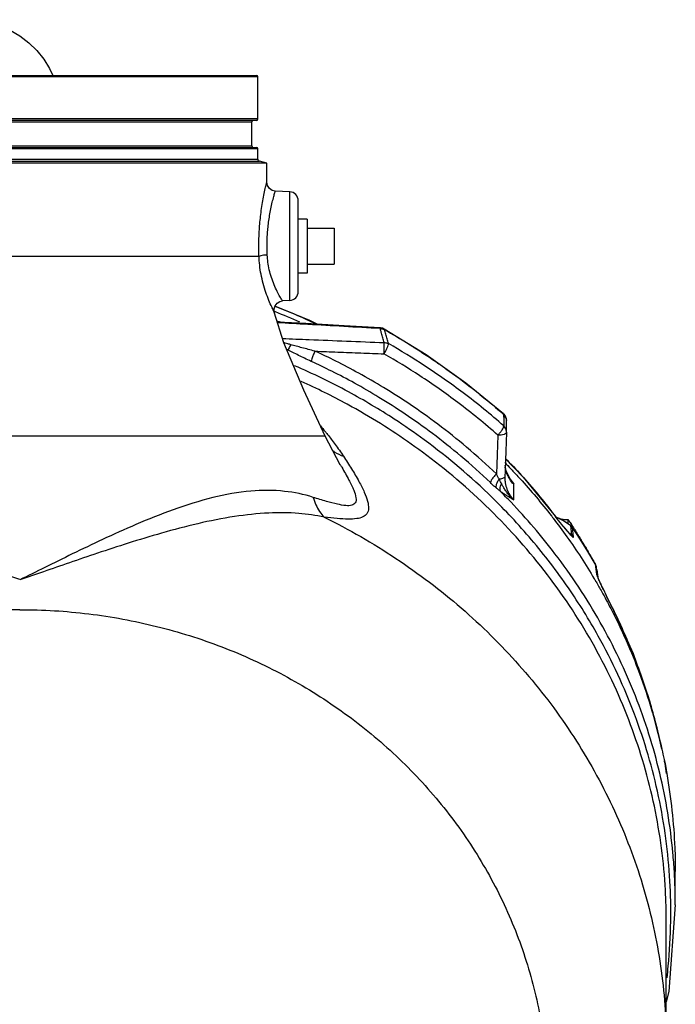
# Model space of a CAD drawing. Units: inches. Extents: x -8.4 to 23.7, y -6 to 23.1.
# Drawn here: x -3.5 to -1.3, y 7.4 to 10.9 of the extents above; entities that cross this region are included whole.
import ezdxf

# ---------------------------------------------------------------- set-up
doc = ezdxf.new("R2010")
doc.units = ezdxf.units.IN
doc.header["$LTSCALE"] = 1.21
doc.header["$MEASUREMENT"] = 0
doc.layers.get('0').update_dxf_attribs({"linetype": 'CONTINUOUS'})
doc.layers.add('02___PRT_ALL_AXES', color=7, linetype='CONTINUOUS')
doc.layers.add('MACHINE', color=7, linetype='CONTINUOUS')

msp = doc.modelspace()

# ---------------------------------------------------------------- linework, layer by layer
at = {"color": 7, "linetype": 'Continuous'}
for p, q in [((-2.68, 10.3099), (-2.68, 10.3755)), ((-2.6002, 10.276), (-2.6504, 10.2787)), ((-2.6002, 9.8979), (-2.6002, 10.276)), ((-2.5706, 9.9291), (-2.5706, 10.2448)), ((-2.4456, 10.1495), (-2.4456, 10.0245)), ((-2.707, 10.051), (-4.3718, 10.051)), ((-2.5302, 9.828), (-2.6519, 9.8782)), ((-2.6002, 9.8979), (-2.6253, 9.8966)), ((-2.5043, 9.8149), (-2.5302, 9.828)), ((-2.2854, 9.8001), (-2.2852, 9.8024)), ((-2.2716, 9.7984), (-2.2778, 9.801)), ((-2.1257, 9.7092), (-2.2716, 9.7984)), ((-2.2716, 9.7984), (-2.2708, 9.7965)), ((-1.8564, 9.503), (-1.8505, 9.496)), ((-1.8564, 9.503), (-1.8556, 9.5011)), ((-1.8505, 9.496), (-1.8469, 9.4876)), ((-1.8469, 9.4876), (-1.8459, 9.4798)), ((-1.8456, 9.4401), (-1.8459, 9.4798)), ((-2.4769, 9.426), (-4.6019, 9.426)), ((-2.4244, 9.3266), (-2.4769, 9.426)), ((-1.8456, 9.4402), (-1.8456, 9.4387)), ((-2.4245, 9.3267), (-2.4244, 9.3266)), ((-1.8471, 9.3046), (-1.8499, 9.3237)), ((-1.8513, 9.2851), (-1.8514, 9.281)), ((-1.8334, 9.2758), (-1.8471, 9.3046)), ((-1.8334, 9.2758), (-1.8333, 9.2757)), ((-1.8333, 9.2757), (-1.8206, 9.2583)), ((-1.8206, 9.204), (-1.8206, 9.2583)), ((-1.6691, 9.1387), (-1.6749, 9.1463)), ((-1.6749, 9.1463), (-1.6743, 9.1447)), ((-1.6636, 9.1316), (-1.6691, 9.1387)), ((-1.6222, 9.1147), (-1.623, 9.1166)), ((-1.6219, 9.1156), (-1.623, 9.1165)), ((-1.6181, 9.0813), (-1.6222, 9.1147)), ((-1.6193, 9.1129), (-1.6219, 9.1156)), ((-1.6169, 9.1099), (-1.6193, 9.1129)), ((-1.6226, 9.0837), (-1.6237, 9.0848)), ((-1.6228, 9.0838), (-1.6228, 9.0838)), ((-1.5892, 9.0676), (-1.6169, 9.1099)), ((-1.6169, 9.1099), (-1.6164, 9.1084)), ((-1.6125, 9.0751), (-1.6164, 9.1084)), ((-1.5368, 8.9812), (-1.5364, 8.9799)), ((-1.5315, 8.9451), (-1.5364, 8.9799)), ((-1.5342, 8.9753), (-1.5334, 8.9724)), ((-1.5312, 8.9603), (-1.5334, 8.9724)), ((-1.531, 8.9547), (-1.5334, 8.9721)), ((-1.5312, 8.9603), (-1.5277, 8.9352)), ((-1.5286, 8.9375), (-1.531, 8.9547)), ((-1.5278, 8.9355), (-1.5286, 8.9375)), ((-1.5285, 8.937), (-1.5286, 8.9375)), ((-1.5285, 8.937), (-1.5285, 8.937)), ((-1.4796, 8.8336), (-1.4831, 8.8406)), ((-1.4771, 8.8286), (-1.4796, 8.8336)), ((-1.4771, 8.8286), (-1.4767, 8.8274)), ((-1.3048, 8.337), (-1.3048, 8.3367)), ((-1.2954, 8.2937), (-1.2963, 8.2959)), ((-1.2935, 8.2868), (-1.2905, 8.2661)), ((-1.2886, 8.2518), (-1.2935, 8.2868)), ((-1.2581, 7.7952), (-1.2581, 7.9108)), ((-1.2894, 7.3035), (-1.2894, 7.7379))]:
    msp.add_line(p, q, dxfattribs=at)
for points in [[(-3.7269, 10.8748), (-3.6868, 10.8725), (-3.6475, 10.8655), (-3.6093, 10.8539), (-3.573, 10.8381), (-3.539, 10.8182), (-3.5079, 10.7946), (-3.4801, 10.7677), (-3.4559, 10.7377), (-3.4357, 10.7054), (-3.4242, 10.6807)], [(-2.6504, 10.2787), (-2.6607, 10.281), (-2.6708, 10.2878), (-2.6776, 10.298), (-2.68, 10.3099)], [(-2.6539, 9.8576), (-2.6547, 9.8687), (-2.6514, 9.8798), (-2.6443, 9.8889), (-2.6343, 9.8948), (-2.6253, 9.8966)], [(-2.4769, 9.426), (-2.5514, 9.586), (-2.6204, 9.7509), (-2.6539, 9.8576)], [(-2.2852, 9.8024), (-2.4101, 9.8096), (-2.5443, 9.8172), (-2.6429, 9.8227)], [(-2.2778, 9.801), (-2.2843, 9.8023), (-2.2852, 9.8024)], [(-1.8564, 9.503), (-1.9871, 9.6106), (-2.1257, 9.7092)], [(-1.849, 9.3466), (-1.7877, 9.2835), (-1.6749, 9.1463)], [(-1.6753, 9.1454), (-1.6561, 9.1381), (-1.623, 9.1165)], [(-1.6327, 9.0943), (-1.6355, 9.0975), (-1.6384, 9.1009), (-1.6417, 9.1047), (-1.6452, 9.1089), (-1.6492, 9.1136), (-1.6536, 9.119), (-1.6584, 9.125), (-1.6636, 9.1316)], [(-1.6277, 9.0888), (-1.6301, 9.0914), (-1.6327, 9.0943)], [(-1.6237, 9.0848), (-1.6255, 9.0865), (-1.6277, 9.0888)], [(-1.5368, 8.9812), (-1.5624, 9.0247), (-1.5892, 9.0676)], [(-1.5368, 8.9812), (-1.5354, 8.9783), (-1.5342, 8.9753)], [(-1.5312, 8.9603), (-1.5319, 8.9643), (-1.5326, 8.9684), (-1.5334, 8.9724)], [(-1.5254, 8.9296), (-1.5267, 8.9327), (-1.5278, 8.9355)], [(-1.4831, 8.8406), (-1.4864, 8.8474), (-1.4897, 8.854), (-1.4928, 8.8605), (-1.4959, 8.8667), (-1.4987, 8.8726), (-1.5014, 8.8781), (-1.5039, 8.8833), (-1.5062, 8.8883), (-1.5085, 8.893), (-1.5106, 8.8975), (-1.5127, 8.902), (-1.5148, 8.9063), (-1.5167, 8.9105), (-1.5186, 8.9146), (-1.5205, 8.9186), (-1.5222, 8.9224), (-1.5238, 8.9261), (-1.5254, 8.9296)], [(-1.4771, 8.8286), (-1.4053, 8.6693), (-1.3477, 8.505), (-1.3048, 8.337)], [(-1.2935, 8.2868), (-1.2942, 8.2903), (-1.2954, 8.2937)], [(-1.2581, 7.7952), (-1.2812, 7.4932), (-1.2894, 7.4579)]]:
    msp.add_lwpolyline(points, dxfattribs=at)
for centre, start, end in [((-2.6019, 10.2448), 0, 87), ((-2.6019, 9.9291), 273, 360)]:
    msp.add_arc(centre, 0.0312, start, end, dxfattribs=at)
for points, start_tangent, end_tangent in [([(-2.707, 10.051), (-2.7075, 10.0689), (-2.7077, 10.0882), (-2.7074, 10.1092), (-2.7066, 10.1322), (-2.7049, 10.157), (-2.7024, 10.1835), (-2.6991, 10.2108), (-2.6948, 10.2382), (-2.6901, 10.2643), (-2.6852, 10.2874), (-2.6814, 10.304), (-2.68, 10.3099)], (-0.040733, 0.99917), (0.237628, 0.971356)), ([(-2.6783, 10.056), (-2.6789, 10.0714), (-2.6791, 10.088), (-2.6788, 10.1061), (-2.6779, 10.1259), (-2.6762, 10.1473), (-2.6737, 10.17), (-2.6701, 10.1936), (-2.6658, 10.2171), (-2.6608, 10.2396), (-2.6558, 10.2594), (-2.6519, 10.2736), (-2.6504, 10.2787)], (-0.049017, 0.998798), (0.283495, 0.958974)), ([(-2.6783, 10.056), (-2.691, 10.055), (-2.7012, 10.0532), (-2.707, 10.051)], (-0.998769, -0.049602), (-0.825654, -0.564177)), ([(-2.6539, 9.8576), (-2.6561, 9.8619), (-2.6627, 9.8754), (-2.6725, 9.8975), (-2.683, 9.9254), (-2.6925, 9.9566), (-2.6999, 9.9889), (-2.7047, 10.0208), (-2.707, 10.051)], (-0.459986, 0.887926), (-0.039105, 0.999235)), ([(-2.6253, 9.8966), (-2.6275, 9.9002), (-2.6341, 9.9112), (-2.6438, 9.9294), (-2.6543, 9.9524), (-2.6638, 9.9781), (-2.6712, 10.0048), (-2.676, 10.0311), (-2.6783, 10.056)], (-0.534166, 0.84538), (-0.049092, 0.998794)), ([(-2.6518, 9.8782), (-2.6463, 9.8761)], (0.930826, -0.365462), (0.929922, -0.367756)), ([(-2.6463, 9.8761), (-2.5294, 9.8262), (-2.5072, 9.8158)], (0.929922, -0.367756), (0.904421, -0.426641)), ([(-2.6438, 9.8255), (-2.6416, 9.8251)], (0.983145, -0.182828), (0.981031, -0.193852)), ([(-2.2854, 9.8001), (-2.4119, 9.8074), (-2.5371, 9.8145), (-2.6422, 9.8204)], (-0.998327, 0.057828), (-0.998468, 0.055341)), ([(-2.6416, 9.8251), (-2.6329, 9.8232)], (0.981031, -0.193852), (0.973561, -0.228425)), ([(-2.6329, 9.8232), (-2.6274, 9.8218)], (0.973561, -0.228425), (0.969358, -0.245651)), ([(-2.2838, 9.7949), (-2.2854, 9.8001)], (-0.278391, 0.960468), (-0.278651, 0.960392)), ([(-2.2854, 9.8001), (-2.2803, 9.7997)], (0.999966, -0.008252), (0.986751, -0.162244)), ([(-2.2803, 9.7997), (-2.2753, 9.7985)], (0.986751, -0.162244), (0.948357, -0.317205)), ([(-2.2753, 9.7985), (-2.2721, 9.7972)], (0.948357, -0.317205), (0.906828, -0.421502)), ([(-2.625, 9.7657), (-2.5325, 9.7619), (-2.4026, 9.7566), (-2.2713, 9.7514)], (0.999135, -0.04159), (0.999234, -0.03914)), ([(-2.2806, 9.7839), (-2.2838, 9.7949)], (-0.277846, 0.960626), (-0.278391, 0.960468)), ([(-2.2713, 9.7514), (-2.276, 9.7676), (-2.2806, 9.7839)], (-0.276262, 0.961082), (-0.277846, 0.960626)), ([(-2.2721, 9.7972), (-2.2708, 9.7965)], (0.906828, -0.421502), (0.883889, -0.467696)), ([(-2.266, 9.7802), (-2.2708, 9.7965)], (-0.279926, 0.960022), (-0.280742, 0.959783)), ([(-2.2708, 9.7965), (-2.1873, 9.7472)], (0.87077, -0.491691), (0.850824, -0.52545)), ([(-2.2566, 9.7477), (-2.2613, 9.764), (-2.266, 9.7802)], (-0.27832, 0.960488), (-0.279926, 0.960022)), ([(-2.596, 9.7439), (-2.6068, 9.7469), (-2.6166, 9.7498), (-2.6204, 9.7509)], (-0.963036, 0.269373), (-0.957726, 0.28768)), ([(-2.596, 9.7439), (-2.6005, 9.736), (-2.6044, 9.7297), (-2.6073, 9.7257)], (-0.482056, -0.87614), (-0.649563, -0.760307)), ([(-2.5122, 9.7217), (-2.5357, 9.7277), (-2.5575, 9.7334), (-2.5775, 9.7387), (-2.596, 9.7439)], (-0.970545, 0.240921), (-0.963051, 0.26932)), ([(-2.2721, 9.7121), (-2.2715, 9.7238), (-2.2712, 9.7353), (-2.2711, 9.745), (-2.2713, 9.7514)], (0.054186, 0.998531), (-0.066589, 0.99778)), ([(-2.2721, 9.7121), (-2.2659, 9.7225), (-2.2607, 9.733), (-2.2575, 9.7418), (-2.2566, 9.7477)], (0.544001, 0.839084), (-0.082212, 0.996615)), ([(-2.2713, 9.7514), (-2.2661, 9.751), (-2.2612, 9.7497), (-2.2566, 9.7477)], (0.999971, -0.00757), (0.881595, -0.472006)), ([(-1.8553, 9.4615), (-1.996, 9.5761), (-2.1305, 9.6706), (-2.2566, 9.7477)], (-0.75057, 0.660791), (-0.868325, 0.495995)), ([(-2.1873, 9.7472), (-2.1743, 9.7391), (-2.17, 9.7364)], (0.850824, -0.52545), (0.846438, -0.532487)), ([(-2.17, 9.7364), (-2.081, 9.6777)], (0.846438, -0.532487), (0.822435, -0.568859)), ([(-2.6073, 9.7257), (-2.6106, 9.7275)], (-0.886219, 0.463266), (-0.884671, 0.466215)), ([(-2.6073, 9.7257), (-2.6103, 9.727)], (-0.923601, 0.383354), (-0.924136, 0.382063)), ([(-2.5254, 9.6861), (-2.5483, 9.6968), (-2.5696, 9.707), (-2.5892, 9.7166), (-2.6073, 9.7257)], (-0.908437, 0.418023), (-0.891611, 0.452802)), ([(-2.5122, 9.7217), (-2.5187, 9.708), (-2.5234, 9.6951), (-2.5254, 9.6861)], (-0.463364, -0.886168), (-0.052762, -0.998607)), ([(-2.5122, 9.7217), (-2.4327, 9.7185), (-2.3526, 9.7153), (-2.2721, 9.7121)], (0.999159, -0.040996), (0.999223, -0.039409)), ([(-1.8807, 9.2942), (-1.9844, 9.3873), (-2.0848, 9.4673), (-2.1815, 9.5361), (-2.2734, 9.5949), (-2.3596, 9.6447), (-2.4394, 9.6867), (-2.5122, 9.7217)], (-0.722803, 0.691054), (-0.908444, 0.418006)), ([(-1.8757, 9.4293), (-2.0147, 9.5426), (-2.1475, 9.6359), (-2.2721, 9.7121)], (-0.75057, 0.660791), (-0.868325, 0.495995)), ([(-2.2363, 9.485), (-2.3956, 9.5799), (-2.5833, 9.671)], (-0.837736, 0.546076), (-0.918129, 0.396282)), ([(-1.9019, 9.264), (-2.0043, 9.356), (-2.1034, 9.4348), (-2.1989, 9.5028), (-2.2896, 9.5608), (-2.3747, 9.6101), (-2.4535, 9.6515), (-2.5254, 9.6861)], (-0.722803, 0.691054), (-0.908444, 0.418006)), ([(-2.081, 9.6777), (-2.0723, 9.6716), (-2.0563, 9.6603)], (0.822435, -0.568859), (0.815304, -0.579033)), ([(-2.0563, 9.6603), (-1.9656, 9.5927), (-1.857, 9.5023)], (0.815304, -0.579033), (0.749456, -0.662054)), ([(-2.3532, 9.5106), (-2.3999, 9.5368), (-2.5599, 9.616)], (-0.866815, 0.49863), (-0.912491, 0.409096)), ([(-1.2894, 7.7379), (-1.2924, 7.8459), (-1.3311, 8.1379), (-1.4137, 8.4219), (-1.5386, 8.6923), (-1.7034, 8.9438), (-1.9046, 9.1713), (-2.1383, 9.3703), (-2.3532, 9.5106)], (0.000026, 1), (-0.866815, 0.49863)), ([(-1.857, 9.5023), (-1.8556, 9.5011)], (0.749456, -0.662054), (0.748944, -0.662633)), ([(-1.8556, 9.5011), (-1.8555, 9.4879)], (0.006503, -0.999979), (0.006498, -0.999979)), ([(-1.8468, 9.4869), (-1.8502, 9.4946), (-1.8556, 9.5011)], (-0.256664, 0.966501), (-0.743309, 0.668948)), ([(-2.4934, 9.462), (-2.4769, 9.4419)], (0.639748, -0.768584), (0.628244, -0.778016)), ([(-1.8285, 9.1437), (-1.8957, 9.2124), (-2.1317, 9.4125), (-2.2363, 9.485)], (-0.683488, 0.729962), (-0.837736, 0.546076)), ([(-1.8757, 9.4293), (-1.8676, 9.4384), (-1.8608, 9.4477), (-1.8565, 9.4558), (-1.8553, 9.4615)], (0.705348, 0.708861), (-0.105738, 0.994394)), ([(-1.8555, 9.4879), (-1.8554, 9.4747), (-1.8553, 9.4615)], (0.006498, -0.999979), (0.00649, -0.999979)), ([(-1.8465, 9.4472), (-1.8499, 9.455), (-1.8553, 9.4615)], (-0.257429, 0.966297), (-0.740834, 0.671688)), ([(-1.8459, 9.4798), (-1.8468, 9.4869)], (-0.008319, 0.999965), (-0.256664, 0.966501)), ([(-2.4769, 9.4419), (-2.469, 9.4321)], (0.628244, -0.778016), (0.622042, -0.782984)), ([(-2.469, 9.4321), (-2.4422, 9.3972), (-2.413, 9.3558)], (0.622042, -0.782984), (0.552083, -0.833789)), ([(-1.8757, 9.4293), (-1.8774, 9.3835), (-1.879, 9.3385), (-1.8807, 9.2942)], (-0.036693, -0.999327), (-0.036696, -0.999326)), ([(-1.8543, 9.4318), (-1.8641, 9.4298), (-1.8757, 9.4293)], (-0.959031, -0.283302), (-0.999787, 0.020635)), ([(-1.8479, 9.435), (-1.8543, 9.4318)], (-0.757092, -0.653308), (-0.959031, -0.283302)), ([(-1.8456, 9.4389), (-1.8475, 9.3867), (-1.8494, 9.3354), (-1.8513, 9.2851)], (-0.03705, -0.999313), (-0.037074, -0.999313)), ([(-1.8456, 9.4387), (-1.8479, 9.435)], (-0.046963, -0.998897), (-0.757092, -0.653308)), ([(-1.8456, 9.4402), (-1.8465, 9.4472)], (-0.010844, 0.999941), (-0.257429, 0.966297)), ([(-2.413, 9.3558), (-2.3849, 9.3119), (-2.3594, 9.2686), (-2.3406, 9.2308), (-2.3292, 9.1991), (-2.326, 9.1741), (-2.3316, 9.1561), (-2.3453, 9.1448), (-2.3669, 9.1388), (-2.3967, 9.1372), (-2.4347, 9.1392), (-2.4801, 9.144)], (0.552206, -0.833708), (-0.992928, 0.118715)), ([(-2.4526, 9.3776), (-2.445, 9.3717), (-2.413, 9.3558)], (0.761897, -0.647698), (0.95005, -0.312099)), ([(-2.4244, 9.3266), (-2.4191, 9.3176), (-2.3941, 9.2731), (-2.3772, 9.2375), (-2.3696, 9.211), (-2.372, 9.194), (-2.3839, 9.1856), (-2.4045, 9.1842), (-2.4341, 9.189), (-2.4724, 9.1989), (-2.5185, 9.2129)], (0.509713, -0.860345), (-0.9536, 0.301077)), ([(-1.848, 9.3074), (-1.8499, 9.3164), (-1.8502, 9.3182)], (-0.251011, 0.967984), (-0.149096, 0.988823)), ([(-1.8477, 9.3469), (-1.843, 9.3421)], (0.69665, -0.717411), (0.694405, -0.719585)), ([(-1.843, 9.3421), (-1.787, 9.2818), (-1.6753, 9.146)], (0.694405, -0.719585), (0.602986, -0.797752)), ([(-1.8807, 9.2942), (-1.8911, 9.2831), (-1.8987, 9.2722), (-1.9019, 9.264)], (-0.733546, -0.67964), (-0.086912, -0.996216)), ([(-1.871, 9.2759), (-1.8756, 9.2845), (-1.8807, 9.2942)], (-0.482672, 0.875801), (-0.454949, 0.890518)), ([(-1.8513, 9.2851), (-1.8527, 9.282), (-1.8567, 9.2793)], (0.003846, -0.999993), (-0.910874, -0.412685)), ([(-1.8466, 9.3026), (-1.848, 9.3074)], (-0.296018, 0.955182), (-0.251011, 0.967984)), ([(-1.8442, 9.2955), (-1.8466, 9.3026)], (-0.360886, 0.93261), (-0.296018, 0.955182)), ([(-1.8418, 9.2899), (-1.8442, 9.2955)], (-0.412061, 0.911156), (-0.360886, 0.93261)), ([(-1.8403, 9.2866), (-1.8418, 9.2899)], (-0.441735, 0.897146), (-0.412061, 0.911156)), ([(-1.8407, 9.2885), (-1.8392, 9.2864)], (0.568559, -0.822643), (0.566084, -0.824348)), ([(-1.8343, 9.2759), (-1.8403, 9.2866)], (-0.536145, 0.844126), (-0.441735, 0.897146)), ([(-1.8392, 9.2864), (-1.8365, 9.2825)], (0.566084, -0.824348), (0.561801, -0.827273)), ([(-1.8821, 9.2461), (-1.8916, 9.2544), (-1.9019, 9.264)], (-0.764561, 0.644552), (-0.722695, 0.691167)), ([(-1.871, 9.2759), (-1.8781, 9.2653), (-1.882, 9.2548), (-1.8821, 9.2461)], (-0.642249, -0.766496), (0.260823, -0.965387)), ([(-1.8567, 9.2793), (-1.8629, 9.2772), (-1.871, 9.2759)], (-0.910874, -0.412685), (-0.994771, -0.102132)), ([(-1.8633, 9.2611), (-1.8661, 9.2663), (-1.8686, 9.2712), (-1.871, 9.2759)], (-0.467121, 0.884193), (-0.451864, 0.892087)), ([(-1.8633, 9.2611), (-1.8676, 9.2514), (-1.8691, 9.2421), (-1.8675, 9.2343)], (-0.50871, -0.860938), (0.405508, -0.914091)), ([(-1.8206, 9.204), (-1.8331, 9.2164), (-1.8432, 9.2286), (-1.8512, 9.2402), (-1.8578, 9.251), (-1.8633, 9.2611)], (-0.748933, 0.662646), (-0.467183, 0.884161)), ([(-1.8514, 9.281), (-1.8499, 9.263), (-1.8442, 9.2416), (-1.8343, 9.2217), (-1.8206, 9.204)], (0.000117, -1), (0.68537, -0.728195)), ([(-1.8365, 9.2825), (-1.8301, 9.2729)], (0.561801, -0.827273), (0.55265, -0.833414)), ([(-1.8206, 9.2583), (-1.8343, 9.2759)], (-0.68537, 0.728195), (-0.536145, 0.844126)), ([(-1.8301, 9.2729), (-1.8206, 9.2583)], (0.55265, -0.833414), (0.544513, -0.838752)), ([(-2.5185, 9.2129), (-2.6181, 9.2338), (-2.7353, 9.2345), (-2.8679, 9.2118), (-3.0061, 9.1695), (-3.1356, 9.1183), (-3.2518, 9.0661), (-3.3568, 9.0159), (-3.4527, 8.9688), (-3.5398, 8.9258)], (-0.953644, 0.300937), (-0.897444, -0.441128)), ([(-1.8675, 9.2343), (-1.8725, 9.2382), (-1.8774, 9.2422), (-1.8821, 9.2461)], (-0.785543, 0.618807), (-0.764569, 0.644542)), ([(-1.8206, 9.204), (-1.8306, 9.2098), (-1.8402, 9.2156), (-1.8494, 9.2215), (-1.8586, 9.2278), (-1.8675, 9.2343)], (-0.864476, 0.502674), (-0.798465, 0.602041)), ([(-1.83, 9.1959), (-1.8675, 9.2343)], (-0.689921, 0.723885), (-0.707565, 0.706649)), ([(-2.5185, 9.2129), (-2.5089, 9.1866), (-2.496, 9.1635), (-2.4801, 9.144)], (0.275233, -0.961377), (0.702337, -0.711845)), ([(-1.2615, 7.9107), (-1.2665, 7.9761), (-1.3122, 8.253), (-1.397, 8.5219), (-1.5193, 8.778), (-1.6771, 9.0168), (-1.83, 9.1959)], (-0.05885, 0.998267), (-0.689921, 0.723885)), ([(-3.5394, 8.9265), (-3.6232, 8.9549), (-3.7141, 8.9861), (-3.8126, 9.0195), (-3.9196, 9.0543), (-4.0372, 9.0896), (-4.1635, 9.1221), (-4.2906, 9.1464), (-4.4087, 9.1581), (-4.5118, 9.1566), (-4.5992, 9.1437)], (-0.94892, 0.315516), (-0.976847, -0.213938)), ([(-2.4801, 9.144), (-2.5686, 9.1569), (-2.6729, 9.1582), (-2.7922, 9.146), (-2.9201, 9.1212), (-3.0461, 9.0884), (-3.1629, 9.0532), (-3.2693, 9.0184), (-3.3671, 8.9852), (-3.4573, 8.9542), (-3.5394, 8.926)], (-0.976906, 0.213668), (-0.946313, -0.323251)), ([(-2.4801, 9.144), (-2.2306, 9.0004), (-2.0034, 8.828), (-1.8024, 8.6295), (-1.631, 8.4085), (-1.492, 8.1687), (-1.3879, 7.9142), (-1.3205, 7.6492), (-1.2908, 7.3784), (-1.2894, 7.3035)], (0.896295, -0.443459), (-0.000028, -1)), ([(-1.6302, 8.8976), (-1.6926, 8.9835), (-1.8285, 9.1437)], (-0.567445, 0.823411), (-0.683488, 0.729962)), ([(-1.6753, 9.146), (-1.6743, 9.1447)], (0.602986, -0.797752), (0.602363, -0.798222)), ([(-1.6743, 9.1447), (-1.6669, 9.135)], (0.602359, -0.798226), (0.611523, -0.791226)), ([(-1.6739, 9.1445), (-1.6467, 9.1316), (-1.6235, 9.1158)], (0.935585, -0.353103), (0.779096, -0.626905)), ([(-1.6669, 9.135), (-1.6595, 9.1255), (-1.6524, 9.1166), (-1.6459, 9.1087), (-1.6403, 9.1021), (-1.6356, 9.0965)], (0.611523, -0.791226), (0.652166, -0.758076)), ([(-1.6235, 9.1158), (-1.6222, 9.1147)], (0.779096, -0.626905), (0.77279, -0.634662)), ([(-1.6222, 9.1147), (-1.62, 9.1127), (-1.6181, 9.1106)], (0.773825, -0.633399), (0.637217, -0.770684)), ([(-1.6356, 9.0965), (-1.6316, 9.0918), (-1.628, 9.0879), (-1.625, 9.0845), (-1.6223, 9.0816), (-1.6199, 9.0791)], (0.652166, -0.758076), (0.708449, -0.705762)), ([(-1.6251, 9.0868), (-1.622, 9.0845)], (0.799755, -0.600327), (0.787091, -0.616837)), ([(-1.6228, 9.0838), (-1.6212, 9.0827), (-1.6195, 9.0815), (-1.6184, 9.081), (-1.6181, 9.0813)], (0.782846, -0.622216), (-0.142631, 0.989776)), ([(-1.622, 9.0845), (-1.6181, 9.0813)], (0.787091, -0.616837), (0.769779, -0.63831)), ([(-1.6199, 9.0791), (-1.6177, 9.0771), (-1.6159, 9.0755), (-1.6144, 9.0743), (-1.6132, 9.0738), (-1.6126, 9.0741), (-1.6125, 9.0751)], (0.708449, -0.705762), (-0.12262, 0.992454)), ([(-1.6181, 9.1106), (-1.6173, 9.1096)], (0.637217, -0.770684), (0.602088, -0.79843)), ([(-1.6181, 9.0813), (-1.616, 9.0794)], (0.770945, -0.636902), (0.707165, -0.707049)), ([(-1.6173, 9.1096), (-1.6164, 9.1084)], (0.602088, -0.79843), (0.558047, -0.829809)), ([(-1.6164, 9.1084), (-1.6068, 9.0941)], (0.559193, -0.829037), (0.552329, -0.833626)), ([(-1.616, 9.0794), (-1.6141, 9.0773), (-1.6125, 9.0751)], (0.707165, -0.707049), (0.558447, -0.82954)), ([(-1.6068, 9.0941), (-1.5886, 9.0661), (-1.562, 9.0233), (-1.5371, 8.9811)], (0.552329, -0.833626), (0.497716, -0.86734)), ([(-1.5371, 8.9811), (-1.5364, 8.9799)], (0.497716, -0.86734), (0.497131, -0.867676)), ([(-1.5334, 8.9721), (-1.5341, 8.9748), (-1.5351, 8.9774), (-1.5364, 8.9799)], (-0.214742, 0.976671), (-0.498162, 0.867084)), ([(-1.5311, 8.9432), (-1.5315, 8.9451)], (-0.288416, 0.957505), (-0.134849, 0.990866)), ([(-1.5286, 8.9375), (-1.5293, 8.9401), (-1.5303, 8.9427), (-1.5315, 8.9451)], (-0.219707, 0.975566), (-0.497757, 0.867316)), ([(-1.5301, 8.9404), (-1.5311, 8.9432)], (-0.34348, 0.93916), (-0.288416, 0.957505)), ([(-1.5231, 8.9237), (-1.5252, 8.9285), (-1.5271, 8.9329), (-1.5288, 8.9369), (-1.5301, 8.9404)], (-0.411751, 0.911296), (-0.34348, 0.93916)), ([(-1.4823, 8.8385), (-1.4881, 8.8502), (-1.4938, 8.862), (-1.4992, 8.8732), (-1.504, 8.8832), (-1.5082, 8.8919), (-1.5119, 8.8996), (-1.5152, 8.9066), (-1.5181, 8.9128), (-1.5207, 8.9185), (-1.5231, 8.9237)], (-0.444841, 0.895609), (-0.411751, 0.911296)), ([(-1.274, 7.7376), (-1.2769, 7.8777), (-1.3163, 8.1719), (-1.4, 8.458), (-1.5262, 8.7303), (-1.6302, 8.8976)], (0.014855, 0.99989), (-0.567445, 0.823411)), ([(-3.5394, 8.8221), (-3.7792, 8.8075), (-4.0149, 8.764), (-4.2425, 8.6924), (-4.4581, 8.5938), (-4.6579, 8.4699), (-4.8385, 8.323), (-4.997, 8.1554), (-5.1304, 7.97), (-5.2366, 7.7701), (-5.3138, 7.5591), (-5.3606, 7.3405), (-5.3762, 7.1181), (-5.3603, 6.8958), (-5.3133, 6.6772), (-5.2359, 6.4662), (-5.1295, 6.2664), (-4.9958, 6.0812), (-4.8372, 5.9138), (-4.6563, 5.767), (-4.4564, 5.6434)], (-1, 0), (0.882025, -0.471203)), ([(-3.5394, 8.8221), (-3.2995, 8.8075), (-3.0638, 8.764), (-2.8362, 8.6924), (-2.6207, 8.5938), (-2.4209, 8.4699), (-2.2402, 8.323), (-2.0818, 8.1554), (-1.9483, 7.97), (-1.8421, 7.7701), (-1.7649, 7.5591), (-1.7181, 7.3405), (-1.7025, 7.1181), (-1.7184, 6.8958), (-1.7654, 6.6772), (-1.8428, 6.4662), (-1.9493, 6.2664), (-2.0829, 6.0812), (-2.2416, 5.9138), (-2.4224, 5.767), (-2.6223, 5.6434)], (1, 0), (-0.882025, -0.471203)), ([(-1.4767, 8.8274), (-1.4823, 8.8385)], (-0.449641, 0.893209), (-0.444841, 0.895609)), ([(-1.3048, 8.3367), (-1.3476, 8.5045), (-1.405, 8.6684), (-1.4767, 8.8274)], (-0.204815, 0.978801), (-0.449636, 0.893212)), ([(-1.296, 8.2947), (-1.2949, 8.2921), (-1.2941, 8.2895)], (0.441283, -0.897368), (0.250573, -0.968098)), ([(-1.2941, 8.2895), (-1.2935, 8.2868)], (0.250573, -0.968098), (0.150232, -0.988651)), ([(-1.2581, 7.7952), (-1.2615, 7.9107)], (-0.000026, 1), (-0.05885, 0.998267)), ([(-1.2868, 7.5417), (-1.2826, 7.5814), (-1.274, 7.7376)], (0.115376, 0.993322), (0.014855, 0.99989))]:
    msp.add_spline(points, degree=3, dxfattribs=dict(at, start_tangent=start_tangent, end_tangent=end_tangent))
at = {"layer": '02___PRT_ALL_AXES', "color": 7, "linetype": 'Continuous'}
for p, q in [((-2.5394, 10.1807), (-2.5706, 10.1807)), ((-2.5394, 10.1807), (-2.5394, 9.9932)), ((-2.5394, 10.1495), (-2.4456, 10.1495)), ((-2.5394, 10.0245), (-2.4456, 10.0245)), ((-2.5394, 9.9932), (-2.5706, 9.9932)), ((-1.6314, 9.122), (-1.6314, 9.1359)), ((-1.5637, 9.0268), (-1.5637, 9.0272))]:
    msp.add_line(p, q, dxfattribs=at)
for points, start_tangent, end_tangent in [([(-1.6541, 9.1369), (-1.6485, 9.1366), (-1.6314, 9.1359)], (0.999355, -0.035909), (0.998743, -0.050125)), ([(-1.6314, 9.1359), (-1.6245, 9.1254), (-1.62, 9.1185)], (0.553281, -0.832995), (0.546048, -0.837754)), ([(-1.62, 9.1185), (-1.6177, 9.115)], (0.546048, -0.837754), (0.544438, -0.838801)), ([(-1.6177, 9.115), (-1.611, 9.1047)], (0.544438, -0.838801), (0.53941, -0.842043)), ([(-1.611, 9.1047), (-1.6043, 9.0941), (-1.5976, 9.0834)], (0.53941, -0.842043), (0.52859, -0.848878)), ([(-1.5976, 9.0834), (-1.5908, 9.0725), (-1.5841, 9.0615), (-1.5774, 9.0503), (-1.5707, 9.039), (-1.5637, 9.0272)], (0.52859, -0.848878), (0.505626, -0.862753))]:
    msp.add_spline(points, degree=3, dxfattribs=dict(at, start_tangent=start_tangent, end_tangent=end_tangent))
at = {"layer": 'MACHINE', "color": 7, "linetype": 'Continuous'}
for p, q in [((-2.7112, 10.6757), (-4.3675, 10.6757)), ((-4.3625, 10.6807), (-2.7162, 10.6807)), ((-2.7112, 10.5295), (-2.7112, 10.6757)), ((-2.7112, 10.5295), (-4.3675, 10.5295)), ((-2.7162, 10.5245), (-4.3625, 10.5245)), ((-4.3462, 10.5195), (-2.7325, 10.5195)), ((-2.7325, 10.4357), (-2.7325, 10.5195)), ((-2.7112, 10.4257), (-4.3675, 10.4257)), ((-4.3625, 10.4307), (-2.7162, 10.4307)), ((-4.3462, 10.4357), (-2.7325, 10.4357)), ((-2.7112, 10.3899), (-2.7112, 10.4257)), ((-4.3733, 10.3823), (-2.7055, 10.3823)), ((-4.3675, 10.3899), (-2.7112, 10.3899)), ((-2.68, 10.3755), (-2.7055, 10.3823)), ((-2.68, 10.3755), (-4.3987, 10.3755))]:
    msp.add_line(p, q, dxfattribs=at)
for centre, radius, start, end in [((-2.7162, 10.6757), 0.005, 0, 90), ((-2.7275, 10.5195), 0.005, 90, 180), ((-2.7162, 10.5295), 0.005, 270, 360), ((-2.7275, 10.4357), 0.005, 180, 269.9999), ((-2.7162, 10.4257), 0.005, 0, 90), ((-2.7034, 10.3899), 0.00781, 180, 255)]:
    msp.add_arc(centre, radius, start, end, dxfattribs=at)
for points, start_tangent, end_tangent in [([(-2.6531, 9.8598), (-2.6514, 9.8591)], (0.931373, -0.364067), (0.931089, -0.364791)), ([(-2.6514, 9.8591), (-2.566, 9.8237)], (0.931089, -0.364791), (0.916187, -0.40075)), ([(-1.8517, 9.3339), (-1.8466, 9.3287)], (0.700236, -0.713911), (0.697859, -0.716236)), ([(-1.8466, 9.3287), (-1.8265, 9.3077)], (0.697859, -0.716236), (0.688236, -0.725487)), ([(-1.8265, 9.3077), (-1.8135, 9.2939)], (0.688236, -0.725487), (0.681891, -0.731454)), ([(-1.8135, 9.2939), (-1.7988, 9.278)], (0.681891, -0.731454), (0.674559, -0.738221)), ([(-1.7988, 9.278), (-1.6892, 9.1481)], (0.674559, -0.738221), (0.614007, -0.789301)), ([(-1.6892, 9.1481), (-1.6872, 9.1456)], (0.614007, -0.789301), (0.612828, -0.790216)), ([(-1.6872, 9.1456), (-1.6835, 9.1407)], (0.612828, -0.790216), (0.610539, -0.791986)), ([(-1.6835, 9.1407), (-1.6352, 9.0755)], (0.610539, -0.791986), (0.579737, -0.814804)), ([(-1.6352, 9.0755), (-1.5402, 8.9296)], (0.579737, -0.814804), (0.509962, -0.860197)), ([(-1.5402, 8.9296), (-1.5341, 8.9192)], (0.509962, -0.860197), (0.504941, -0.863154)), ([(-1.5341, 8.9192), (-1.5143, 8.8846), (-1.4828, 8.8261)], (0.504941, -0.863154), (0.459757, -0.888045)), ([(-1.4828, 8.8261), (-1.3828, 8.6004), (-1.3049, 8.3369)], (0.459757, -0.888045), (0.21659, -0.976263)), ([(-1.3049, 8.3369), (-1.2973, 8.3013), (-1.288, 8.252)], (0.21659, -0.976263), (0.173584, -0.984819)), ([(-1.288, 8.252), (-1.2599, 7.994), (-1.2581, 7.9109)], (0.173584, -0.984819), (0.000008, -1))]:
    msp.add_spline(points, degree=3, dxfattribs=dict(at, start_tangent=start_tangent, end_tangent=end_tangent))

doc.saveas('drawing.dxf')
